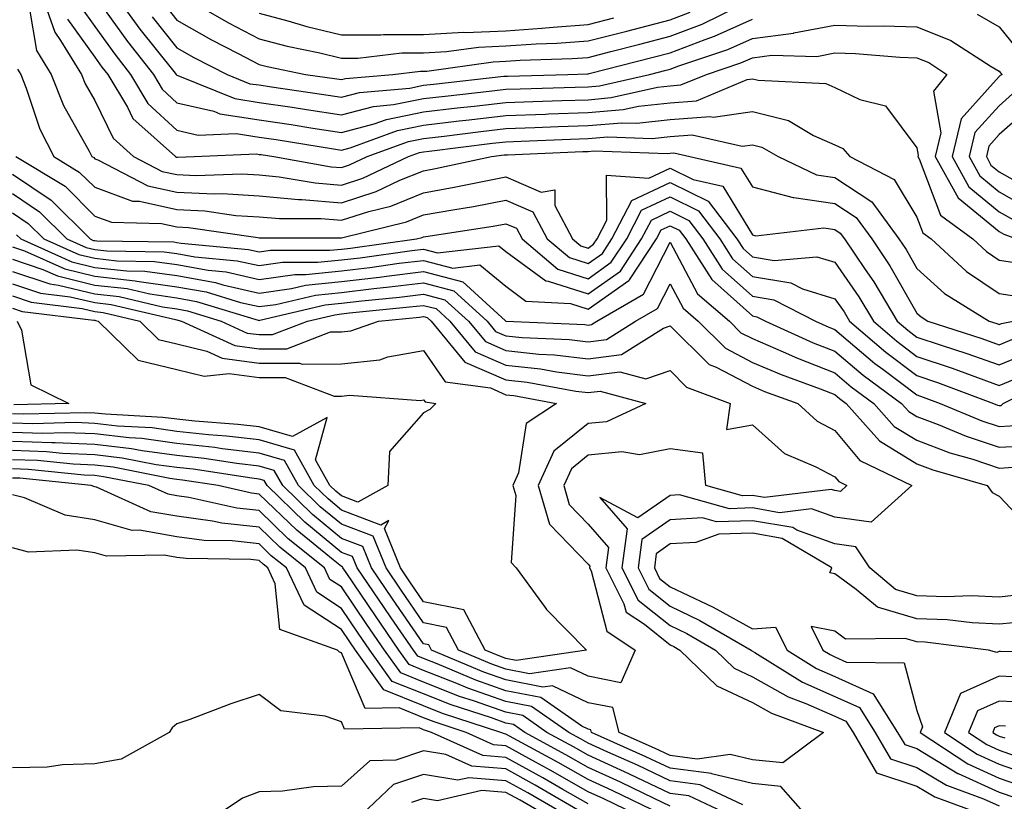
# Model space of a CAD drawing. Units: inches. Extents: x 1039763 to 1042403, y 7221338 to 7223978.
# Drawn here: x 1040979 to 1041099, y 7221764 to 7221859 of the extents above; entities that cross this region are included whole.
import ezdxf

# ---------------------------------------------------------------- set-up
doc = ezdxf.new("R2010")
doc.units = ezdxf.units.IN
doc.header["$MEASUREMENT"] = 0
doc.layers.add('Contour_10397221', color=7, linetype='Continuous', true_color=0x7789c7)

msp = doc.modelspace()

# ---------------------------------------------------------------- linework, layer by layer
at = {"layer": 'Contour_10397221'}
for points in [[(1040981.51, 7221861.92, 2846), (1040983.19, 7221857.06, 2846), (1040983.91, 7221856.06, 2846), (1040986.45, 7221851.92, 2846), (1040986.9, 7221850.77, 2846), (1040988.05, 7221848.74, 2846), (1040990.3, 7221844.17, 2846), (1040992.78, 7221841.92, 2846), (1040996.25, 7221840.12, 2846), (1040998.05, 7221839.73, 2846), (1041000.35, 7221839.62, 2846), (1041005.96, 7221839.83, 2846), (1041008.05, 7221839.71, 2846), (1041010.49, 7221839.48, 2846), (1041014.85, 7221838.72, 2846), (1041018.05, 7221838.44, 2846), (1041020.67, 7221839.3, 2846), (1041026.23, 7221841.92, 2846), (1041027.56, 7221842.41, 2846), (1041028.05, 7221842.51, 2846), (1041028.71, 7221842.58, 2846), (1041036.43, 7221843.54, 2846), (1041038.05, 7221843.74, 2846), (1041039.92, 7221843.8, 2846), (1041045.92, 7221844.05, 2846), (1041048.05, 7221844.13, 2846), (1041050.47, 7221844.34, 2846), (1041055.84, 7221844.13, 2846), (1041058.05, 7221844.38, 2846), (1041060.71, 7221844.58, 2846), (1041066.78, 7221843.19, 2846), (1041068.05, 7221843.37, 2846), (1041069.2, 7221843.07, 2846), (1041071.19, 7221841.92, 2846), (1041075.84, 7221839.71, 2846), (1041078.05, 7221839.4, 2846), (1041082.56, 7221836.43, 2846), (1041085.86, 7221831.92, 2846), (1041086.74, 7221830.61, 2846), (1041088.05, 7221828.33, 2846), (1041091.41, 7221825.28, 2846), (1041096.82, 7221821.92, 2846), (1041097.76, 7221821.63, 2846), (1041098.05, 7221821.51, 2846), (1041098.34, 7221821.63, 2846), (1041099.75, 7221821.92, 2846)], [(1040990.3, 7221861.92, 2850), (1040993.56, 7221857.43, 2850), (1040997.68, 7221852.29, 2850), (1040997.97, 7221851.92, 2850), (1040998.01, 7221851.88, 2850), (1040998.05, 7221851.82, 2850), (1040998.17, 7221851.8, 2850), (1041005.1, 7221848.97, 2850), (1041008.05, 7221848.52, 2850), (1041012.05, 7221847.92, 2850), (1041013.79, 7221847.66, 2850), (1041018.05, 7221847, 2850), (1041021.94, 7221848.03, 2850), (1041024.38, 7221848.25, 2850), (1041028.05, 7221848.97, 2850), (1041030.69, 7221849.28, 2850), (1041036.02, 7221849.89, 2850), (1041038.05, 7221850.12, 2850), (1041039.79, 7221850.18, 2850), (1041046.49, 7221850.36, 2850), (1041048.05, 7221850.42, 2850), (1041049.44, 7221850.53, 2850), (1041055.53, 7221851.92, 2850), (1041057.54, 7221852.43, 2850), (1041058.05, 7221852.56, 2850), (1041059.09, 7221852.96, 2850), (1041065.04, 7221854.93, 2850), (1041068.05, 7221856.28, 2850), (1041073.03, 7221856.94, 2850), (1041073.09, 7221856.96, 2850), (1041078.05, 7221857.92, 2850), (1041082.17, 7221857.8, 2850), (1041083.97, 7221857.84, 2850), (1041088.05, 7221857.72, 2850), (1041092.19, 7221856.06, 2850), (1041097.09, 7221852.88, 2850), (1041098.05, 7221852.33, 2850), (1041098.23, 7221852.1, 2850), (1041098.42, 7221851.92, 2850), (1041098.19, 7221851.78, 2850), (1041098.05, 7221851.65, 2850), (1041093.44, 7221846.53, 2850), (1041092.33, 7221841.92, 2850), (1041094.38, 7221838.25, 2850), (1041098.05, 7221835.22, 2850), (1041100.16, 7221834.03, 2850)], [(1040988.05, 7221861.47, 2849), (1040992.03, 7221855.9, 2849), (1040995.2, 7221851.92, 2849), (1040996.27, 7221850.14, 2849), (1040998.05, 7221848.48, 2849), (1041002.54, 7221847.43, 2849), (1041003.26, 7221847.13, 2849), (1041008.05, 7221846.41, 2849), (1041011.96, 7221845.83, 2849), (1041014.57, 7221845.4, 2849), (1041018.05, 7221844.87, 2849), (1041022.05, 7221845.92, 2849), (1041023.52, 7221846.45, 2849), (1041028.05, 7221847.35, 2849), (1041032.13, 7221847.84, 2849), (1041034.2, 7221848.07, 2849), (1041038.05, 7221848.52, 2849), (1041041.33, 7221848.64, 2849), (1041044.87, 7221848.74, 2849), (1041048.05, 7221848.83, 2849), (1041050.88, 7221849.09, 2849), (1041056.49, 7221850.36, 2849), (1041058.05, 7221850.53, 2849), (1041059.34, 7221850.63, 2849), (1041062.44, 7221851.92, 2849), (1041066.64, 7221853.33, 2849), (1041068.05, 7221853.95, 2849), (1041070.39, 7221854.26, 2849), (1041075.86, 7221854.11, 2849), (1041078.05, 7221854.54, 2849), (1041080.59, 7221854.46, 2849), (1041085.96, 7221854.01, 2849), (1041088.05, 7221853.93, 2849), (1041089.5, 7221853.37, 2849), (1041091.7, 7221851.92, 2849), (1041090.08, 7221849.89, 2849), (1041090.94, 7221844.81, 2849), (1041090.26, 7221841.92, 2849), (1041093.05, 7221836.92, 2849), (1041098.05, 7221832.8, 2849), (1041098.62, 7221832.49, 2849), (1041100.16, 7221831.92, 2849)], [(1040998.26, 7221861.71, 2853), (1041004.32, 7221858.19, 2853), (1041008.05, 7221856.24, 2853), (1041011.47, 7221855.34, 2853), (1041015.43, 7221854.54, 2853), (1041018.05, 7221853.91, 2853), (1041020.04, 7221853.91, 2853), (1041025.41, 7221854.56, 2853), (1041028.05, 7221854.56, 2853), (1041030.82, 7221854.69, 2853), (1041034.73, 7221855.24, 2853), (1041038.05, 7221855.38, 2853), (1041041.76, 7221855.63, 2853), (1041044.26, 7221855.71, 2853), (1041048.05, 7221855.98, 2853), (1041052.78, 7221857.19, 2853), (1041053.52, 7221857.39, 2853), (1041058.05, 7221858.54, 2853), (1041060.49, 7221859.48, 2853)], [(1040980.14, 7221859.83, 2845), (1040980.96, 7221854.83, 2845), (1040982.76, 7221851.92, 2845), (1040984.26, 7221848.13, 2845), (1040987.39, 7221842.58, 2845), (1040987.72, 7221841.92, 2845), (1040987.93, 7221841.8, 2845), (1040988.05, 7221841.67, 2845), (1040988.44, 7221841.53, 2845), (1040994.51, 7221838.38, 2845), (1040998.05, 7221837.6, 2845), (1041002.58, 7221837.39, 2845), (1041003.56, 7221837.43, 2845), (1041008.05, 7221837.15, 2845), (1041012.84, 7221836.71, 2845), (1041013.26, 7221836.71, 2845), (1041018.05, 7221836.31, 2845), (1041022.29, 7221837.68, 2845), (1041025.18, 7221839.05, 2845), (1041028.05, 7221840.2, 2845), (1041029.5, 7221840.47, 2845), (1041036.31, 7221841.92, 2845), (1041037.85, 7221842.12, 2845), (1041038.05, 7221842.13, 2845), (1041038.26, 7221842.13, 2845), (1041047.42, 7221842.55, 2845), (1041048.05, 7221842.56, 2845), (1041048.75, 7221842.62, 2845), (1041057.68, 7221842.29, 2845), (1041058.05, 7221842.33, 2845), (1041058.5, 7221842.37, 2845), (1041060.43, 7221841.92, 2845), (1041066.64, 7221840.51, 2845), (1041068.05, 7221838.23, 2845), (1041073.01, 7221836.96, 2845), (1041073.07, 7221836.94, 2845), (1041078.05, 7221836.24, 2845), (1041080.65, 7221834.52, 2845), (1041082.56, 7221831.92, 2845), (1041084.77, 7221828.64, 2845), (1041088.05, 7221822.88, 2845), (1041088.56, 7221822.43, 2845), (1041089.36, 7221821.92, 2845), (1041095.94, 7221819.81, 2845), (1041098.05, 7221819.05, 2845), (1041100.08, 7221819.89, 2845)], [(1040986.31, 7221860.18, 2848), (1040988.05, 7221857.74, 2848), (1040990.49, 7221854.36, 2848), (1040992.41, 7221851.92, 2848), (1040994.53, 7221848.4, 2848), (1040998.05, 7221845.14, 2848), (1041000.65, 7221844.52, 2848), (1041005.24, 7221844.73, 2848), (1041008.05, 7221844.3, 2848), (1041010.12, 7221843.99, 2848), (1041017.09, 7221842.88, 2848), (1041018.05, 7221842.72, 2848), (1041019.14, 7221843.01, 2848), (1041024.87, 7221845.1, 2848), (1041028.05, 7221845.75, 2848), (1041032.39, 7221846.26, 2848), (1041033.58, 7221846.39, 2848), (1041038.05, 7221846.92, 2848), (1041042.87, 7221847.1, 2848), (1041043.25, 7221847.12, 2848), (1041048.05, 7221847.27, 2848), (1041052.33, 7221847.64, 2848), (1041054.18, 7221848.05, 2848), (1041058.05, 7221848.48, 2848), (1041061.25, 7221848.72, 2848), (1041067.42, 7221851.3, 2848), (1041068.05, 7221851.39, 2848), (1041068.75, 7221851.22, 2848), (1041076.96, 7221850.83, 2848), (1041078.05, 7221850.34, 2848), (1041081.12, 7221848.85, 2848), (1041084.22, 7221848.09, 2848), (1041088.05, 7221843.01, 2848), (1041088.21, 7221842.08, 2848), (1041088.17, 7221841.92, 2848), (1041088.32, 7221841.65, 2848), (1041090.92, 7221834.79, 2848), (1041094.83, 7221831.92, 2848), (1041096.51, 7221830.38, 2848), (1041098.05, 7221829.34, 2848), (1041101.1, 7221828.87, 2848)], [(1040996.53, 7221860.4, 2852), (1040998.05, 7221858.5, 2852), (1041002.25, 7221856.12, 2852), (1041005.51, 7221854.46, 2852), (1041008.05, 7221853.13, 2852), (1041009.01, 7221852.88, 2852), (1041013.67, 7221851.92, 2852), (1041017.5, 7221851.37, 2852), (1041018.05, 7221851.28, 2852), (1041018.56, 7221851.41, 2852), (1041024.32, 7221851.92, 2852), (1041027.66, 7221852.31, 2852), (1041028.05, 7221852.31, 2852), (1041028.46, 7221852.33, 2852), (1041036.51, 7221853.46, 2852), (1041038.05, 7221853.54, 2852), (1041039.79, 7221853.66, 2852), (1041046.12, 7221853.85, 2852), (1041048.05, 7221853.99, 2852), (1041050.84, 7221854.71, 2852), (1041054.36, 7221855.61, 2852), (1041058.05, 7221856.55, 2852), (1041061.94, 7221858.03, 2852), (1041066.31, 7221860.18, 2852)], [(1040984.75, 7221858.62, 2847), (1040988.05, 7221854.03, 2847), (1040988.93, 7221852.8, 2847), (1040989.63, 7221851.92, 2847), (1040992.05, 7221847.92, 2847), (1040992.7, 7221846.57, 2847), (1040997.87, 7221841.92, 2847), (1040997.99, 7221841.86, 2847), (1040998.05, 7221841.84, 2847), (1040998.13, 7221841.84, 2847), (1041000.16, 7221841.92, 2847), (1041007.72, 7221842.25, 2847), (1041008.05, 7221842.19, 2847), (1041008.3, 7221842.17, 2847), (1041009.83, 7221841.92, 2847), (1041016.82, 7221840.69, 2847), (1041018.05, 7221840.59, 2847), (1041019.05, 7221840.92, 2847), (1041021.17, 7221841.92, 2847), (1041026.21, 7221843.76, 2847), (1041028.05, 7221844.13, 2847), (1041030.55, 7221844.42, 2847), (1041035, 7221844.97, 2847), (1041038.05, 7221845.34, 2847), (1041041.59, 7221845.46, 2847), (1041044.4, 7221845.57, 2847), (1041048.05, 7221845.71, 2847), (1041052.17, 7221846.04, 2847), (1041053.99, 7221845.98, 2847), (1041058.05, 7221846.43, 2847), (1041062.91, 7221846.78, 2847), (1041063.26, 7221846.71, 2847), (1041068.05, 7221847.39, 2847), (1041072.42, 7221846.3, 2847), (1041075.47, 7221844.5, 2847), (1041078.05, 7221843.37, 2847), (1041079.03, 7221842.9, 2847), (1041079.87, 7221841.92, 2847), (1041085.26, 7221839.13, 2847), (1041088.05, 7221834.58, 2847), (1041088.77, 7221832.64, 2847), (1041089.77, 7221831.92, 2847), (1041094.09, 7221827.96, 2847), (1041098.05, 7221825.3, 2847), (1041100.98, 7221824.85, 2847)], [(1040995.04, 7221858.91, 2851), (1040998.05, 7221855.16, 2851), (1041000.12, 7221853.99, 2851), (1041004.18, 7221851.92, 2851), (1041006.92, 7221850.79, 2851), (1041008.05, 7221850.63, 2851), (1041009.57, 7221850.4, 2851), (1041015.65, 7221849.52, 2851), (1041018.05, 7221849.15, 2851), (1041020.26, 7221849.71, 2851), (1041026.39, 7221850.26, 2851), (1041028.05, 7221850.59, 2851), (1041029.24, 7221850.73, 2851), (1041037.82, 7221851.69, 2851), (1041038.05, 7221851.72, 2851), (1041038.25, 7221851.72, 2851), (1041045.59, 7221851.92, 2851), (1041047.97, 7221852, 2851), (1041048.05, 7221852, 2851), (1041048.17, 7221852.04, 2851), (1041055.96, 7221854.01, 2851), (1041058.05, 7221854.56, 2851), (1041062.31, 7221856.18, 2851), (1041063.42, 7221856.55, 2851), (1041068.05, 7221858.62, 2851)], [(1041008.05, 7221859.36, 2854), (1041011.53, 7221858.44, 2854), (1041013.87, 7221857.74, 2854), (1041018.05, 7221856.74, 2854), (1041022.87, 7221856.74, 2854), (1041023.19, 7221856.78, 2854), (1041028.05, 7221856.78, 2854), (1041032.93, 7221857.04, 2854), (1041033.15, 7221857.02, 2854), (1041038.05, 7221857.23, 2854), (1041042.44, 7221857.53, 2854), (1041043.79, 7221857.66, 2854), (1041048.05, 7221857.97, 2854), (1041051.19, 7221858.78, 2854)], [(1041095.37, 7221859.24, 2851), (1041098.05, 7221857.7, 2851), (1041100.63, 7221854.5, 2851)], [(1040978.67, 7221852.55, 2844), (1040979.05, 7221851.92, 2844), (1040979.73, 7221850.24, 2844), (1040981.39, 7221845.26, 2844), (1040983.09, 7221841.92, 2844), (1040986.17, 7221840.05, 2844), (1040988.05, 7221838.19, 2844), (1040992.64, 7221836.51, 2844), (1040993.48, 7221836.49, 2844), (1040998.05, 7221835.49, 2844), (1041001.45, 7221835.32, 2844), (1041005.2, 7221834.77, 2844), (1041008.05, 7221834.62, 2844), (1041010.51, 7221834.38, 2844), (1041015.59, 7221834.38, 2844), (1041018.05, 7221834.19, 2844), (1041021.39, 7221835.26, 2844), (1041024.07, 7221835.9, 2844), (1041028.05, 7221837.53, 2844), (1041031.78, 7221838.19, 2844), (1041035, 7221838.87, 2844), (1041038.05, 7221839.46, 2844), (1041042.35, 7221837.62, 2844), (1041044.03, 7221837.9, 2844), (1041044.01, 7221835.96, 2844), (1041046.17, 7221831.92, 2844), (1041047.19, 7221831.06, 2844), (1041048.05, 7221830.79, 2844), (1041048.71, 7221831.26, 2844), (1041049.16, 7221831.92, 2844), (1041050.34, 7221834.21, 2844), (1041050.3, 7221839.67, 2844), (1041055.43, 7221839.3, 2844), (1041058.05, 7221840.51, 2844), (1041060.82, 7221839.15, 2844), (1041064.46, 7221838.33, 2844), (1041068.05, 7221832.43, 2844), (1041068.44, 7221832.31, 2844), (1041076.72, 7221833.25, 2844), (1041078.05, 7221833.07, 2844), (1041078.73, 7221832.6, 2844), (1041079.24, 7221831.92, 2844), (1041081.76, 7221828.21, 2844), (1041082.82, 7221826.69, 2844), (1041085.65, 7221821.92, 2844), (1041086.96, 7221820.83, 2844), (1041088.05, 7221819.99, 2844), (1041090.98, 7221818.99, 2844), (1041094.12, 7221817.99, 2844), (1041098.05, 7221816.59, 2844), (1041101.84, 7221818.13, 2844)], [(1041100.06, 7221849.91, 2851), (1041098.05, 7221848.11, 2851), (1041095.1, 7221844.87, 2851), (1041094.4, 7221841.92, 2851), (1041095.71, 7221839.58, 2851), (1041098.05, 7221837.66, 2851), (1041101.7, 7221835.57, 2851)], [(1041101.94, 7221848.03, 2852), (1041098.05, 7221844.6, 2852), (1041096.78, 7221843.19, 2852), (1041096.49, 7221841.92, 2852), (1041097.03, 7221840.9, 2852), (1041098.05, 7221840.08, 2852), (1041102.29, 7221837.68, 2852)], [(1040978.44, 7221841.92, 2843), (1040984.44, 7221838.31, 2843), (1040988.05, 7221834.69, 2843), (1040990.08, 7221833.95, 2843), (1040996.19, 7221833.78, 2843), (1040998.05, 7221833.37, 2843), (1040999.44, 7221833.31, 2843), (1041007.89, 7221832.08, 2843), (1041008.05, 7221832.06, 2843), (1041017.91, 7221832.06, 2843), (1041018.05, 7221832.04, 2843), (1041018.23, 7221832.1, 2843), (1041025.96, 7221834.01, 2843), (1041028.05, 7221834.85, 2843), (1041031.6, 7221835.47, 2843), (1041034.1, 7221835.87, 2843), (1041038.05, 7221836.61, 2843), (1041041.33, 7221835.2, 2843), (1041043.09, 7221831.92, 2843), (1041045.78, 7221829.65, 2843), (1041048.05, 7221828.93, 2843), (1041049.81, 7221830.16, 2843), (1041050.96, 7221831.92, 2843), (1041053.38, 7221836.59, 2843), (1041058.05, 7221838.78, 2843), (1041062.64, 7221836.51, 2843), (1041066.16, 7221831.92, 2843), (1041066.9, 7221830.77, 2843), (1041068.05, 7221829.73, 2843), (1041070.67, 7221829.3, 2843), (1041075.88, 7221829.75, 2843), (1041078.05, 7221829.09, 2843), (1041081, 7221824.87, 2843), (1041082.76, 7221821.92, 2843), (1041085.61, 7221819.48, 2843), (1041088.05, 7221817.64, 2843), (1041092.33, 7221816.2, 2843), (1041094.63, 7221815.34, 2843), (1041098.05, 7221814.11, 2843), (1041101.76, 7221815.63, 2843)], [(1040978.05, 7221839.77, 2842), (1040982.76, 7221836.63, 2842), (1040987.48, 7221831.92, 2842), (1040987.87, 7221831.74, 2842), (1040988.05, 7221831.71, 2842), (1040988.3, 7221831.67, 2842), (1040997.68, 7221831.55, 2842), (1040998.05, 7221831.49, 2842), (1040998.58, 7221831.39, 2842), (1041006.76, 7221830.63, 2842), (1041008.05, 7221830.34, 2842), (1041009.44, 7221830.53, 2842), (1041016.66, 7221830.53, 2842), (1041018.05, 7221830.67, 2842), (1041019.16, 7221830.81, 2842), (1041027.17, 7221831.92, 2842), (1041027.87, 7221832.1, 2842), (1041028.05, 7221832.15, 2842), (1041028.34, 7221832.21, 2842), (1041036.51, 7221833.46, 2842), (1041038.05, 7221833.76, 2842), (1041039.34, 7221833.21, 2842), (1041040.02, 7221831.92, 2842), (1041044.38, 7221828.25, 2842), (1041048.05, 7221827.08, 2842), (1041050.88, 7221829.09, 2842), (1041052.78, 7221831.92, 2842), (1041054.57, 7221835.4, 2842), (1041058.05, 7221837.02, 2842), (1041061.47, 7221835.34, 2842), (1041064.09, 7221831.92, 2842), (1041065.63, 7221829.5, 2842), (1041068.05, 7221827.33, 2842), (1041072.7, 7221826.57, 2842), (1041074.12, 7221825.85, 2842), (1041078.05, 7221824.65, 2842), (1041079.18, 7221823.05, 2842), (1041079.85, 7221821.92, 2842), (1041084.26, 7221818.13, 2842), (1041088.05, 7221815.3, 2842), (1041090.57, 7221814.44, 2842), (1041097.35, 7221811.92, 2842), (1041097.84, 7221811.71, 2842), (1041098.05, 7221811.65, 2842), (1041098.3, 7221811.67, 2842), (1041098.52, 7221811.92, 2842), (1041104.91, 7221815.06, 2842)], [(1040978.05, 7221837.43, 2841), (1040981.35, 7221835.22, 2841), (1040984.67, 7221831.92, 2841), (1040987.01, 7221830.88, 2841), (1040988.05, 7221830.63, 2841), (1040989.51, 7221830.46, 2841), (1040996.49, 7221830.36, 2841), (1040998.05, 7221830.14, 2841), (1041000.22, 7221829.75, 2841), (1041005.39, 7221829.26, 2841), (1041008.05, 7221828.68, 2841), (1041010.9, 7221829.07, 2841), (1041015.2, 7221829.07, 2841), (1041018.05, 7221829.36, 2841), (1041020.34, 7221829.63, 2841), (1041026.64, 7221830.51, 2841), (1041028.05, 7221830.67, 2841), (1041029.73, 7221830.24, 2841), (1041037.21, 7221831.08, 2841), (1041038.05, 7221830.4, 2841), (1041042.93, 7221826.8, 2841), (1041043.19, 7221826.78, 2841), (1041048.05, 7221825.22, 2841), (1041051.98, 7221827.99, 2841), (1041054.57, 7221831.92, 2841), (1041055.76, 7221834.21, 2841), (1041058.05, 7221835.28, 2841), (1041060.3, 7221834.17, 2841), (1041062.01, 7221831.92, 2841), (1041064.36, 7221828.23, 2841), (1041068.05, 7221824.95, 2841), (1041070.65, 7221824.52, 2841), (1041075.71, 7221821.92, 2841), (1041077.33, 7221821.2, 2841), (1041078.05, 7221820.9, 2841), (1041082.91, 7221816.78, 2841), (1041083.89, 7221816.08, 2841), (1041088.05, 7221812.96, 2841), (1041088.81, 7221812.68, 2841), (1041090.88, 7221811.92, 2841), (1041095.94, 7221809.81, 2841), (1041098.05, 7221809.11, 2841), (1041100.71, 7221809.26, 2841)], [(1040978.05, 7221835.08, 2840), (1040979.94, 7221833.81, 2840), (1040981.86, 7221831.92, 2840), (1040986.14, 7221830.01, 2840), (1040988.05, 7221829.56, 2840), (1040990.73, 7221829.24, 2840), (1040995.32, 7221829.19, 2840), (1040998.05, 7221828.8, 2840), (1041001.86, 7221828.11, 2840), (1041004.05, 7221827.92, 2840), (1041008.05, 7221827, 2840), (1041012.39, 7221827.58, 2840), (1041013.71, 7221827.58, 2840), (1041018.05, 7221828.05, 2840), (1041021.51, 7221828.46, 2840), (1041025.08, 7221828.95, 2840), (1041028.05, 7221829.3, 2840), (1041031.59, 7221828.38, 2840), (1041034.89, 7221828.76, 2840), (1041038.05, 7221826.16, 2840), (1041040.49, 7221824.36, 2840), (1041045.92, 7221824.05, 2840), (1041048.05, 7221823.37, 2840), (1041053.01, 7221826.88, 2840), (1041053.09, 7221826.96, 2840), (1041056.39, 7221831.92, 2840), (1041056.96, 7221833.01, 2840), (1041058.05, 7221833.52, 2840), (1041059.12, 7221832.99, 2840), (1041059.94, 7221831.92, 2840), (1041063.11, 7221826.98, 2840), (1041068.05, 7221822.55, 2840), (1041068.58, 7221822.45, 2840), (1041069.63, 7221821.92, 2840), (1041075.43, 7221819.3, 2840), (1041078.05, 7221818.27, 2840), (1041081.49, 7221815.36, 2840), (1041086.16, 7221811.92, 2840), (1041087.05, 7221810.92, 2840), (1041088.05, 7221810.32, 2840), (1041090.63, 7221809.34, 2840), (1041094.05, 7221807.92, 2840), (1041098.05, 7221806.59, 2840), (1041102.99, 7221806.86, 2840)], [(1040978.54, 7221832.41, 2839), (1040979.05, 7221831.92, 2839), (1040985.28, 7221829.15, 2839), (1040988.05, 7221828.46, 2839), (1040991.94, 7221828.03, 2839), (1040994.14, 7221828.01, 2839), (1040998.05, 7221827.45, 2839), (1041002.74, 7221826.61, 2839), (1041003.64, 7221826.33, 2839), (1041008.05, 7221825.34, 2839), (1041012, 7221825.87, 2839), (1041013.69, 7221826.28, 2839), (1041018.05, 7221826.74, 2839), (1041022.7, 7221827.27, 2839), (1041023.52, 7221827.39, 2839), (1041028.05, 7221827.94, 2839), (1041032.82, 7221826.69, 2839), (1041038.03, 7221821.94, 2839), (1041038.05, 7221821.92, 2839), (1041038.07, 7221821.92, 2839), (1041047.64, 7221821.51, 2839), (1041048.05, 7221821.45, 2839), (1041048.46, 7221821.51, 2839), (1041049.1, 7221821.92, 2839), (1041054.79, 7221825.18, 2839), (1041058.05, 7221831.51, 2839), (1041061.37, 7221825.24, 2839), (1041065.24, 7221821.92, 2839), (1041066.64, 7221820.51, 2839), (1041068.05, 7221819.79, 2839), (1041071.78, 7221818.19, 2839), (1041073.54, 7221817.41, 2839), (1041078.05, 7221815.63, 2839), (1041080.06, 7221813.93, 2839), (1041082.8, 7221811.92, 2839), (1041085.26, 7221809.13, 2839), (1041088.05, 7221807.45, 2839), (1041092.05, 7221805.92, 2839), (1041094.85, 7221805.12, 2839), (1041098.05, 7221804.05, 2839), (1041100.32, 7221804.19, 2839)], [(1040978.05, 7221830.96, 2838), (1040979.51, 7221830.46, 2838), (1040984.42, 7221828.29, 2838), (1040988.05, 7221827.39, 2838), (1040992.97, 7221826.84, 2838), (1040993.19, 7221826.78, 2838), (1040998.05, 7221826.1, 2838), (1041001.6, 7221825.47, 2838), (1041005.78, 7221824.19, 2838), (1041008.05, 7221823.68, 2838), (1041010.08, 7221823.95, 2838), (1041014.89, 7221825.08, 2838), (1041018.05, 7221825.42, 2838), (1041022.01, 7221825.88, 2838), (1041023.89, 7221826.08, 2838), (1041028.05, 7221826.57, 2838), (1041031.74, 7221825.61, 2838), (1041035.78, 7221821.92, 2838), (1041036.8, 7221820.67, 2838), (1041038.05, 7221820.12, 2838), (1041040.04, 7221819.93, 2838), (1041045.8, 7221819.67, 2838), (1041048.05, 7221819.4, 2838), (1041050.3, 7221819.67, 2838), (1041053.83, 7221821.92, 2838), (1041056.51, 7221823.46, 2838), (1041058.05, 7221826.45, 2838), (1041059.61, 7221823.48, 2838), (1041061.45, 7221821.92, 2838), (1041064.75, 7221818.62, 2838), (1041068.05, 7221816.9, 2838), (1041071.55, 7221815.42, 2838), (1041076.27, 7221813.7, 2838), (1041078.05, 7221813.01, 2838), (1041078.64, 7221812.51, 2838), (1041079.44, 7221811.92, 2838), (1041083.48, 7221807.35, 2838), (1041088.05, 7221804.58, 2838), (1041089.98, 7221803.85, 2838), (1041096.6, 7221801.92, 2838), (1041097.21, 7221801.08, 2838), (1041098.05, 7221800.65, 2838), (1041102.29, 7221796.16, 2838)], [(1040978.05, 7221829.46, 2837), (1040981.76, 7221828.21, 2837), (1040983.54, 7221827.41, 2837), (1040988.05, 7221826.31, 2837), (1040992, 7221825.87, 2837), (1040994.75, 7221825.22, 2837), (1040998.05, 7221824.77, 2837), (1041000.45, 7221824.32, 2837), (1041007.95, 7221822.02, 2837), (1041008.05, 7221822, 2837), (1041008.15, 7221822.02, 2837), (1041016.08, 7221823.89, 2837), (1041018.05, 7221824.11, 2837), (1041020.53, 7221824.4, 2837), (1041025.12, 7221824.85, 2837), (1041028.05, 7221825.2, 2837), (1041030.65, 7221824.52, 2837), (1041033.52, 7221821.92, 2837), (1041035.57, 7221819.44, 2837), (1041038.05, 7221818.35, 2837), (1041042.05, 7221817.92, 2837), (1041043.97, 7221817.84, 2837), (1041048.05, 7221817.35, 2837), (1041052.11, 7221817.86, 2837), (1041057.21, 7221821.08, 2837), (1041058.05, 7221821.35, 2837), (1041062.78, 7221816.65, 2837), (1041063.64, 7221816.33, 2837), (1041068.05, 7221814.01, 2837), (1041069.51, 7221813.38, 2837), (1041073.58, 7221811.92, 2837), (1041075.9, 7221809.77, 2837), (1041078.05, 7221808.62, 2837), (1041081.1, 7221804.97, 2837), (1041087.44, 7221801.92, 2837), (1041082.5, 7221797.47, 2837), (1041078.05, 7221798.07, 2837), (1041075.24, 7221799.11, 2837), (1041071.35, 7221798.62, 2837), (1041068.05, 7221799.21, 2837), (1041065.24, 7221799.11, 2837), (1041059.18, 7221800.79, 2837), (1041058.05, 7221800.73, 2837), (1041054.12, 7221797.99, 2837), (1041049.5, 7221800.47, 2837), (1041052.8, 7221796.67, 2837), (1041052.17, 7221791.92, 2837), (1041054.14, 7221788.01, 2837), (1041058.05, 7221784.91, 2837), (1041060.06, 7221783.93, 2837), (1041063.56, 7221781.92, 2837), (1041065.84, 7221779.71, 2837), (1041068.05, 7221778.68, 2837), (1041072.37, 7221776.24, 2837), (1041074.53, 7221775.44, 2837), (1041078.05, 7221773.89, 2837), (1041079.42, 7221773.29, 2837), (1041080.28, 7221771.92, 2837), (1041083.15, 7221767.02, 2837), (1041088.05, 7221765.4, 2837), (1041090.22, 7221764.09, 2837), (1041096.06, 7221761.92, 2837)], [(1040978.05, 7221827.97, 2836), (1040982.58, 7221826.45, 2836), (1040983.66, 7221826.31, 2836), (1040988.05, 7221825.24, 2836), (1040991.04, 7221824.91, 2836), (1040996.31, 7221823.66, 2836), (1040998.05, 7221823.42, 2836), (1040999.32, 7221823.19, 2836), (1041003.44, 7221821.92, 2836), (1041006.6, 7221820.47, 2836), (1041008.05, 7221820.28, 2836), (1041009.69, 7221820.28, 2836), (1041013.93, 7221821.92, 2836), (1041017.27, 7221822.7, 2836), (1041018.05, 7221822.8, 2836), (1041019.05, 7221822.92, 2836), (1041026.33, 7221823.64, 2836), (1041028.05, 7221823.83, 2836), (1041029.57, 7221823.44, 2836), (1041031.23, 7221821.92, 2836), (1041034.32, 7221818.19, 2836), (1041038.05, 7221816.55, 2836), (1041042.25, 7221816.12, 2836), (1041044.22, 7221815.75, 2836), (1041048.05, 7221815.28, 2836), (1041051.9, 7221815.77, 2836), (1041055.06, 7221814.91, 2836), (1041058.05, 7221815.9, 2836), (1041060.04, 7221813.91, 2836), (1041065.32, 7221811.92, 2836), (1041064.89, 7221808.76, 2836), (1041068.05, 7221809.32, 2836), (1041071.94, 7221805.81, 2836), (1041075.76, 7221804.21, 2836), (1041078.05, 7221802.97, 2836), (1041078.54, 7221802.41, 2836), (1041079.53, 7221801.92, 2836), (1041078.75, 7221801.22, 2836), (1041078.05, 7221801.31, 2836), (1041077.6, 7221801.47, 2836), (1041069.5, 7221800.47, 2836), (1041068.05, 7221800.73, 2836), (1041066.82, 7221800.69, 2836), (1041062.39, 7221801.92, 2836), (1041062, 7221805.87, 2836), (1041058.05, 7221806.41, 2836), (1041054.32, 7221805.65, 2836), (1041052.17, 7221806.04, 2836), (1041048.05, 7221805.61, 2836), (1041046.02, 7221803.95, 2836), (1041045.1, 7221801.92, 2836), (1041045.76, 7221799.63, 2836), (1041048.05, 7221797.25, 2836), (1041050.53, 7221794.4, 2836), (1041050.2, 7221791.92, 2836), (1041052.41, 7221787.56, 2836), (1041052.68, 7221786.55, 2836), (1041054.91, 7221785.06, 2836), (1041058.05, 7221782.56, 2836), (1041058.48, 7221782.35, 2836), (1041059.22, 7221781.92, 2836), (1041063.71, 7221777.58, 2836), (1041068.05, 7221775.55, 2836), (1041070.37, 7221774.24, 2836), (1041076.7, 7221771.92, 2836), (1041071.76, 7221768.21, 2836), (1041068.05, 7221768.58, 2836), (1041065.35, 7221769.22, 2836), (1041061.31, 7221768.66, 2836), (1041058.05, 7221769.09, 2836), (1041056.12, 7221769.99, 2836), (1041051.82, 7221771.92, 2836), (1041051.06, 7221774.93, 2836), (1041048.05, 7221775.53, 2836), (1041043.71, 7221777.58, 2836), (1041042.56, 7221777.41, 2836), (1041038.05, 7221778.29, 2836), (1041035.37, 7221779.24, 2836), (1041029.03, 7221781.92, 2836), (1041028.69, 7221782.56, 2836), (1041028.05, 7221782.7, 2836), (1041024.28, 7221788.15, 2836), (1041021.72, 7221791.92, 2836), (1041020.67, 7221794.54, 2836), (1041018.05, 7221795.51, 2836), (1041014.53, 7221798.4, 2836), (1041010.92, 7221801.92, 2836), (1041009.89, 7221803.76, 2836), (1041008.05, 7221804.3, 2836), (1041005.35, 7221804.62, 2836), (1041001.35, 7221805.22, 2836), (1040998.05, 7221805.59, 2836), (1040993.81, 7221806.16, 2836), (1040992.54, 7221806.41, 2836), (1040988.05, 7221806.94, 2836), (1040983.26, 7221807.13, 2836), (1040982.85, 7221807.12, 2836), (1040978.05, 7221807.29, 2836)], [(1040978.05, 7221826.47, 2835), (1040981.45, 7221825.32, 2835), (1040985.08, 7221824.89, 2835), (1040988.05, 7221824.17, 2835), (1040990.06, 7221823.93, 2835), (1040997.87, 7221822.1, 2835), (1040998.05, 7221822.08, 2835), (1040998.17, 7221822.04, 2835), (1040998.6, 7221821.92, 2835), (1041005.08, 7221818.95, 2835), (1041008.05, 7221818.54, 2835), (1041011.43, 7221818.54, 2835), (1041016.74, 7221820.61, 2835), (1041018.05, 7221820.61, 2835), (1041019.22, 7221820.75, 2835), (1041022.58, 7221821.92, 2835), (1041027.56, 7221822.41, 2835), (1041028.05, 7221822.47, 2835), (1041028.48, 7221822.35, 2835), (1041028.97, 7221821.92, 2835), (1041033.07, 7221816.94, 2835), (1041038.05, 7221814.77, 2835), (1041040.63, 7221814.5, 2835), (1041046.57, 7221813.4, 2835), (1041048.05, 7221813.23, 2835), (1041049.53, 7221813.4, 2835), (1041055.06, 7221811.92, 2835), (1041050.28, 7221809.69, 2835), (1041048.05, 7221809.46, 2835), (1041043.87, 7221806.1, 2835), (1041042, 7221801.92, 2835), (1041043.38, 7221797.25, 2835), (1041048.05, 7221792.37, 2835), (1041048.26, 7221792.13, 2835), (1041048.23, 7221791.92, 2835), (1041048.42, 7221791.55, 2835), (1041050.35, 7221784.22, 2835), (1041053.79, 7221781.92, 2835), (1041052.03, 7221777.94, 2835), (1041048.05, 7221778.76, 2835), (1041045.9, 7221779.77, 2835), (1041040.92, 7221779.05, 2835), (1041038.05, 7221779.6, 2835), (1041036.33, 7221780.2, 2835), (1041032.29, 7221781.92, 2835), (1041030.82, 7221784.69, 2835), (1041028.05, 7221785.24, 2835), (1041025.34, 7221789.21, 2835), (1041023.48, 7221791.92, 2835), (1041021.92, 7221795.79, 2835), (1041018.05, 7221797.23, 2835), (1041015.47, 7221799.34, 2835), (1041012.84, 7221801.92, 2835), (1041011.12, 7221804.99, 2835), (1041008.05, 7221805.88, 2835), (1041003.56, 7221806.41, 2835), (1041002.68, 7221806.55, 2835), (1040998.05, 7221807.06, 2835), (1040993.77, 7221807.64, 2835), (1040992.25, 7221807.72, 2835), (1040988.05, 7221808.21, 2835), (1040984.48, 7221808.35, 2835), (1040981.7, 7221808.27, 2835), (1040978.05, 7221808.4, 2835)], [(1040978.05, 7221824.99, 2834), (1040980.34, 7221824.21, 2834), (1040986.51, 7221823.46, 2834), (1040988.05, 7221823.09, 2834), (1040989.1, 7221822.97, 2834), (1040993.54, 7221821.92, 2834), (1040995.82, 7221819.69, 2834), (1040998.05, 7221819.15, 2834), (1041001.7, 7221818.27, 2834), (1041003.54, 7221817.41, 2834), (1041008.05, 7221816.8, 2834), (1041012.95, 7221816.82, 2834), (1041013.28, 7221816.69, 2834), (1041018.05, 7221816.71, 2834), (1041022.74, 7221817.23, 2834), (1041023.71, 7221817.58, 2834), (1041028.05, 7221818.35, 2834), (1041030.67, 7221814.54, 2834), (1041036.17, 7221813.8, 2834), (1041038.05, 7221812.97, 2834), (1041039.01, 7221812.88, 2834), (1041044.22, 7221811.92, 2834), (1041040.51, 7221809.46, 2834), (1041039.61, 7221803.48, 2834), (1041038.91, 7221801.92, 2834), (1041039.26, 7221800.71, 2834), (1041038.69, 7221792.56, 2834), (1041039.3, 7221791.92, 2834), (1041042.85, 7221787.12, 2834), (1041043.01, 7221786.88, 2834), (1041047.85, 7221781.92, 2834), (1041039.3, 7221780.67, 2834), (1041038.05, 7221780.9, 2834), (1041037.31, 7221781.18, 2834), (1041035.53, 7221781.92, 2834), (1041032.93, 7221786.8, 2834), (1041028.05, 7221787.8, 2834), (1041026.37, 7221790.24, 2834), (1041025.24, 7221791.92, 2834), (1041023.28, 7221796.69, 2834), (1041023.83, 7221797.7, 2834), (1041022.84, 7221797.13, 2834), (1041018.05, 7221798.95, 2834), (1041016.43, 7221800.3, 2834), (1041014.73, 7221801.92, 2834), (1041012.35, 7221806.22, 2834), (1041008.05, 7221807.47, 2834), (1041004.07, 7221807.94, 2834), (1041001.88, 7221808.09, 2834), (1040998.05, 7221808.52, 2834), (1040995.06, 7221808.93, 2834), (1040990.82, 7221809.15, 2834), (1040988.05, 7221809.48, 2834), (1040985.71, 7221809.58, 2834), (1040980.53, 7221809.44, 2834), (1040978.05, 7221809.52, 2834)], [(1040978.05, 7221823.5, 2833), (1040979.22, 7221823.09, 2833), (1040987.93, 7221822.04, 2833), (1040988.05, 7221822.02, 2833), (1040988.13, 7221822, 2833), (1040988.48, 7221821.92, 2833), (1040993.32, 7221817.19, 2833), (1040998.05, 7221816.04, 2833), (1041001.35, 7221815.22, 2833), (1041004.4, 7221815.57, 2833), (1041008.05, 7221815.06, 2833), (1041011.21, 7221815.08, 2833), (1041017.17, 7221812.8, 2833), (1041018.05, 7221812.8, 2833), (1041019.05, 7221812.92, 2833), (1041027.68, 7221812.29, 2833), (1041028.05, 7221812.35, 2833), (1041028.23, 7221812.1, 2833), (1041029.53, 7221811.92, 2833), (1041028.79, 7221811.18, 2833), (1041028.05, 7221810.79, 2833), (1041023.89, 7221806.08, 2833), (1041023.69, 7221801.92, 2833), (1041020.06, 7221799.91, 2833), (1041018.05, 7221800.67, 2833), (1041017.37, 7221801.24, 2833), (1041016.64, 7221801.92, 2833), (1041014.91, 7221805.06, 2833), (1041016.33, 7221810.2, 2833), (1041012.09, 7221807.88, 2833), (1041008.05, 7221809.05, 2833), (1041005.47, 7221809.34, 2833), (1041000.22, 7221809.75, 2833), (1040998.05, 7221809.99, 2833), (1040996.35, 7221810.22, 2833), (1040989.38, 7221810.59, 2833), (1040988.05, 7221810.75, 2833), (1040986.92, 7221810.79, 2833), (1040979.38, 7221810.59, 2833), (1040978.05, 7221810.63, 2833)], [(1040978.62, 7221821.92, 2832), (1040979.16, 7221820.81, 2832), (1040980.3, 7221814.17, 2832), (1040984.89, 7221811.92, 2832), (1040978.23, 7221811.74, 2832)], [(1041074.48, 7221761.92, 2837), (1041071.49, 7221765.36, 2837), (1041068.05, 7221765.71, 2837), (1041063.07, 7221766.9, 2837), (1041063.05, 7221766.92, 2837), (1041058.05, 7221767.55, 2837), (1041055.08, 7221768.95, 2837), (1041048.46, 7221771.92, 2837), (1041048.38, 7221772.25, 2837), (1041048.05, 7221772.31, 2837), (1041047.31, 7221772.66, 2837), (1041042.29, 7221776.16, 2837), (1041038.05, 7221776.98, 2837), (1041034.4, 7221778.27, 2837), (1041029.71, 7221780.26, 2837), (1041028.05, 7221780.9, 2837), (1041027.33, 7221781.2, 2837), (1041026.82, 7221781.92, 2837), (1041024.12, 7221785.85, 2837), (1041023.25, 7221787.12, 2837), (1041019.98, 7221791.92, 2837), (1041019.42, 7221793.29, 2837), (1041018.05, 7221793.81, 2837), (1041013.6, 7221797.47, 2837), (1041009.01, 7221801.92, 2837), (1041008.66, 7221802.53, 2837), (1041008.05, 7221802.7, 2837), (1041007.15, 7221802.82, 2837), (1041000.04, 7221803.91, 2837), (1040998.05, 7221804.13, 2837), (1040995.51, 7221804.46, 2837), (1040991.41, 7221805.28, 2837), (1040988.05, 7221805.67, 2837), (1040984.14, 7221805.83, 2837), (1040982.17, 7221806.04, 2837), (1040978.05, 7221806.18, 2837)], [(1041066.86, 7221763.11, 2838), (1041061.68, 7221765.55, 2838), (1041058.05, 7221766.02, 2838), (1041054.05, 7221767.92, 2838), (1041050.45, 7221769.52, 2838), (1041048.05, 7221770.61, 2838), (1041047.23, 7221771.1, 2838), (1041045.71, 7221771.92, 2838), (1041041.19, 7221775.06, 2838), (1041038.05, 7221775.67, 2838), (1041033.44, 7221777.31, 2838), (1041032.09, 7221777.88, 2838), (1041028.05, 7221779.46, 2838), (1041026.31, 7221780.18, 2838), (1041025.04, 7221781.92, 2838), (1041022.21, 7221786.08, 2838), (1041018.62, 7221791.35, 2838), (1041018.23, 7221791.92, 2838), (1041018.19, 7221792.06, 2838), (1041018.05, 7221792.1, 2838), (1041017.07, 7221792.9, 2838), (1041012.62, 7221796.49, 2838), (1041008.05, 7221800.9, 2838), (1041007.13, 7221801, 2838), (1041003.07, 7221801.92, 2838), (1040998.71, 7221802.58, 2838), (1040998.05, 7221802.66, 2838), (1040997.19, 7221802.78, 2838), (1040990.28, 7221804.15, 2838), (1040988.05, 7221804.4, 2838), (1040985.45, 7221804.52, 2838), (1040981.1, 7221804.97, 2838), (1040978.05, 7221805.06, 2838)], [(1041065.14, 7221761.92, 2839), (1041060.32, 7221764.19, 2839), (1041058.05, 7221764.48, 2839), (1041053.19, 7221766.78, 2839), (1041053.01, 7221766.88, 2839), (1041048.05, 7221769.15, 2839), (1041046.29, 7221770.16, 2839), (1041043.03, 7221771.92, 2839), (1041040.1, 7221773.97, 2839), (1041038.05, 7221774.36, 2839), (1041034.26, 7221775.71, 2839), (1041032.42, 7221776.3, 2839), (1041028.05, 7221778.01, 2839), (1041025.28, 7221779.15, 2839), (1041023.28, 7221781.92, 2839), (1041021.16, 7221785.03, 2839), (1041018.05, 7221789.6, 2839), (1041016.64, 7221790.51, 2839), (1041015.98, 7221791.92, 2839), (1041011.59, 7221795.46, 2839), (1041008.05, 7221798.89, 2839), (1041005.32, 7221799.19, 2839), (1040999.48, 7221800.49, 2839), (1040998.05, 7221800.67, 2839), (1040997, 7221800.87, 2839), (1040994.65, 7221801.92, 2839), (1040989.14, 7221803.01, 2839), (1040988.05, 7221803.15, 2839), (1040986.78, 7221803.19, 2839), (1040980.02, 7221803.89, 2839), (1040978.05, 7221803.95, 2839)], [(1041058.05, 7221762.94, 2840), (1041056.1, 7221763.87, 2840), (1041052, 7221765.87, 2840), (1041048.05, 7221767.66, 2840), (1041045.34, 7221769.21, 2840), (1041040.35, 7221771.92, 2840), (1041038.99, 7221772.86, 2840), (1041038.05, 7221773.05, 2840), (1041036.29, 7221773.68, 2840), (1041031.39, 7221775.26, 2840), (1041028.05, 7221776.59, 2840), (1041024.24, 7221778.11, 2840), (1041021.53, 7221781.92, 2840), (1041020.1, 7221783.97, 2840), (1041018.05, 7221787, 2840), (1041015.08, 7221788.95, 2840), (1041013.67, 7221791.92, 2840), (1041010.57, 7221794.44, 2840), (1041008.05, 7221796.86, 2840), (1041003.5, 7221797.37, 2840), (1041002.37, 7221797.6, 2840), (1040998.05, 7221798.19, 2840), (1040994.87, 7221798.74, 2840), (1040988.25, 7221801.72, 2840), (1040988.05, 7221801.78, 2840), (1040987.93, 7221801.8, 2840), (1040987.64, 7221801.92, 2840), (1040978.95, 7221802.82, 2840), (1040978.05, 7221802.84, 2840)], [(1041057.01, 7221761.92, 2841), (1041050.98, 7221764.85, 2841), (1041048.05, 7221766.18, 2841), (1041044.4, 7221768.27, 2841), (1041038.5, 7221771.47, 2841), (1041038.05, 7221771.72, 2841), (1041037.87, 7221771.74, 2841), (1041037.46, 7221771.92, 2841), (1041030.35, 7221774.22, 2841), (1041028.05, 7221775.14, 2841), (1041023.23, 7221777.1, 2841), (1041019.75, 7221781.92, 2841), (1041019.07, 7221782.94, 2841), (1041018.05, 7221784.42, 2841), (1041013.52, 7221787.39, 2841), (1041011.39, 7221791.92, 2841), (1041009.53, 7221793.4, 2841), (1041008.05, 7221794.85, 2841), (1041004.77, 7221795.2, 2841), (1041001.37, 7221795.24, 2841), (1040998.05, 7221795.69, 2841), (1040993.48, 7221796.49, 2841), (1040992.6, 7221796.47, 2841), (1040988.05, 7221797.76, 2841), (1040984.46, 7221798.33, 2841), (1040979.53, 7221800.44, 2841), (1040978.05, 7221800.81, 2841)], [(1041101.25, 7221788.72, 2838), (1041098.05, 7221788.38, 2838), (1041094.67, 7221788.54, 2838), (1041091.57, 7221788.4, 2838), (1041088.05, 7221788.54, 2838), (1041085.43, 7221789.3, 2838), (1041082.31, 7221791.92, 2838), (1041080.61, 7221794.48, 2838), (1041078.05, 7221794.83, 2838), (1041073.46, 7221796.51, 2838), (1041072.95, 7221796.82, 2838), (1041068.05, 7221797.66, 2838), (1041063.66, 7221797.53, 2838), (1041061.96, 7221798.01, 2838), (1041058.05, 7221797.78, 2838), (1041054.59, 7221795.38, 2838), (1041054.14, 7221791.92, 2838), (1041055.45, 7221789.32, 2838), (1041058.05, 7221787.25, 2838), (1041061.66, 7221785.53, 2838), (1041067.89, 7221781.92, 2838), (1041067.97, 7221781.84, 2838), (1041068.05, 7221781.8, 2838), (1041068.32, 7221781.65, 2838), (1041074.14, 7221778.01, 2838), (1041078.05, 7221776.3, 2838), (1041081.08, 7221774.95, 2838), (1041082.97, 7221771.92, 2838), (1041084.85, 7221768.72, 2838), (1041088.05, 7221767.66, 2838), (1041091.64, 7221765.51, 2838), (1041096.14, 7221763.83, 2838), (1041098.05, 7221762.97, 2838)], [(1041101.55, 7221785.42, 2839), (1041098.05, 7221785.06, 2839), (1041094.75, 7221785.22, 2839), (1041091.72, 7221785.59, 2839), (1041088.05, 7221785.73, 2839), (1041083.26, 7221787.13, 2839), (1041080.67, 7221789.3, 2839), (1041078.05, 7221791.18, 2839), (1041077.44, 7221791.31, 2839), (1041077.68, 7221791.92, 2839), (1041071.64, 7221795.51, 2839), (1041068.05, 7221796.14, 2839), (1041063.97, 7221796, 2839), (1041061.14, 7221795.01, 2839), (1041058.05, 7221794.83, 2839), (1041056.33, 7221793.64, 2839), (1041056.12, 7221791.92, 2839), (1041056.76, 7221790.63, 2839), (1041058.05, 7221789.62, 2839), (1041062.48, 7221787.49, 2839), (1041063.26, 7221787.13, 2839), (1041068.05, 7221784.52, 2839), (1041070.86, 7221784.73, 2839), (1041072.25, 7221781.92, 2839), (1041075.82, 7221779.69, 2839), (1041078.05, 7221778.72, 2839), (1041082.74, 7221776.61, 2839), (1041085.69, 7221771.92, 2839), (1041086.57, 7221770.44, 2839), (1041088.05, 7221769.95, 2839), (1041093.03, 7221766.94, 2839), (1041093.05, 7221766.92, 2839), (1041098.05, 7221764.67, 2839), (1041100.08, 7221763.95, 2839)], [(1041053.91, 7221761.92, 2842), (1041049.96, 7221763.83, 2842), (1041048.05, 7221764.71, 2842), (1041043.46, 7221767.33, 2842), (1041041.66, 7221768.31, 2842), (1041038.05, 7221770.3, 2842), (1041036.55, 7221770.42, 2842), (1041033.23, 7221771.92, 2842), (1041029.32, 7221773.19, 2842), (1041028.05, 7221773.7, 2842), (1041025.08, 7221774.89, 2842), (1041020.94, 7221774.81, 2842), (1041018.05, 7221781.61, 2842), (1041017.82, 7221781.69, 2842), (1041017.56, 7221781.92, 2842), (1041010.55, 7221784.42, 2842), (1041010, 7221789.97, 2842), (1041009.09, 7221791.92, 2842), (1041008.52, 7221792.39, 2842), (1041008.05, 7221792.82, 2842), (1041007.03, 7221792.94, 2842), (1040999.18, 7221793.05, 2842), (1040998.05, 7221793.19, 2842), (1040996.51, 7221793.46, 2842), (1040989.48, 7221793.35, 2842), (1040988.05, 7221793.76, 2842), (1040985.88, 7221794.09, 2842), (1040979.98, 7221793.85, 2842), (1040978.05, 7221794.34, 2842)], [(1041107.68, 7221781.55, 2840), (1041098.23, 7221781.74, 2840), (1041098.05, 7221781.76, 2840), (1041097.76, 7221781.63, 2840), (1041096.76, 7221781.92, 2840), (1041089.03, 7221782.9, 2840), (1041088.05, 7221782.94, 2840), (1041086.62, 7221783.35, 2840), (1041079.38, 7221783.25, 2840), (1041078.05, 7221784.22, 2840), (1041075.18, 7221784.79, 2840), (1041076.6, 7221781.92, 2840), (1041077.5, 7221781.37, 2840), (1041078.05, 7221781.12, 2840), (1041079.5, 7221780.47, 2840), (1041086.51, 7221780.38, 2840), (1041088.05, 7221774.58, 2840), (1041088.71, 7221772.58, 2840), (1041088.44, 7221771.92, 2840), (1041094.22, 7221768.09, 2840), (1041098.05, 7221766.37, 2840), (1041101.35, 7221765.22, 2840)], [(1041101.39, 7221778.58, 2841), (1041098.05, 7221778.74, 2841), (1041093.34, 7221776.63, 2841), (1041091.39, 7221771.92, 2841), (1041095.39, 7221769.26, 2841), (1041098.05, 7221768.07, 2841), (1041102.6, 7221766.47, 2841)], [(1041048.05, 7221763.23, 2843), (1041044.98, 7221764.99, 2843), (1041042.54, 7221766.41, 2843), (1041038.05, 7221768.87, 2843), (1041035.24, 7221769.11, 2843), (1041029.01, 7221771.92, 2843), (1041028.28, 7221772.15, 2843), (1041028.05, 7221772.25, 2843), (1041027.5, 7221772.47, 2843), (1041018.44, 7221772.31, 2843), (1041018.05, 7221773.21, 2843), (1041016.06, 7221773.91, 2843), (1041010.67, 7221774.54, 2843), (1041008.05, 7221776.51, 2843), (1041004.59, 7221775.38, 2843), (1040999.63, 7221773.5, 2843), (1040998.05, 7221772.94, 2843), (1040997.48, 7221772.49, 2843), (1040997.09, 7221771.92, 2843), (1040991.29, 7221768.68, 2843), (1040988.05, 7221768.09, 2843), (1040984.12, 7221767.99, 2843), (1040982.27, 7221767.7, 2843), (1040978.05, 7221767.62, 2843)], [(1041101.68, 7221775.55, 2842), (1041098.05, 7221775.73, 2842), (1041095.41, 7221774.56, 2842), (1041094.32, 7221771.92, 2842), (1041096.57, 7221770.44, 2842), (1041098.05, 7221769.77, 2842), (1041101.37, 7221768.6, 2842)], [(1041098.81, 7221772.68, 2843), (1041098.05, 7221772.72, 2843), (1041097.5, 7221772.47, 2843), (1041097.27, 7221771.92, 2843), (1041097.74, 7221771.61, 2843), (1041098.05, 7221771.47, 2843), (1041098.73, 7221771.24, 2843)], [(1041047.76, 7221761.92, 2844), (1041041.62, 7221765.49, 2844), (1041038.05, 7221767.47, 2844), (1041033.93, 7221767.8, 2844), (1041030.75, 7221769.22, 2844), (1041028.05, 7221769.67, 2844), (1041024.69, 7221768.56, 2844), (1041021.51, 7221768.46, 2844), (1041018.05, 7221765.38, 2844), (1041014.67, 7221765.3, 2844), (1041010.9, 7221764.77, 2844), (1041008.05, 7221764.69, 2844), (1041006.04, 7221763.93, 2844), (1041003.07, 7221761.92, 2844)], [(1041045.28, 7221761.92, 2845), (1041040.71, 7221764.58, 2845), (1041038.05, 7221766.04, 2845), (1041033.56, 7221766.41, 2845), (1041032.23, 7221766.1, 2845), (1041028.05, 7221766.78, 2845), (1041024.4, 7221765.57, 2845), (1041020.53, 7221761.92, 2845)], [(1041042.78, 7221761.92, 2846), (1041039.79, 7221763.66, 2846), (1041038.05, 7221764.62, 2846), (1041035.12, 7221764.85, 2846), (1041029.73, 7221763.6, 2846), (1041028.05, 7221763.89, 2846), (1041026.59, 7221763.38, 2846)]]:
    msp.add_polyline3d(points, dxfattribs=at)

doc.saveas('drawing.dxf')
